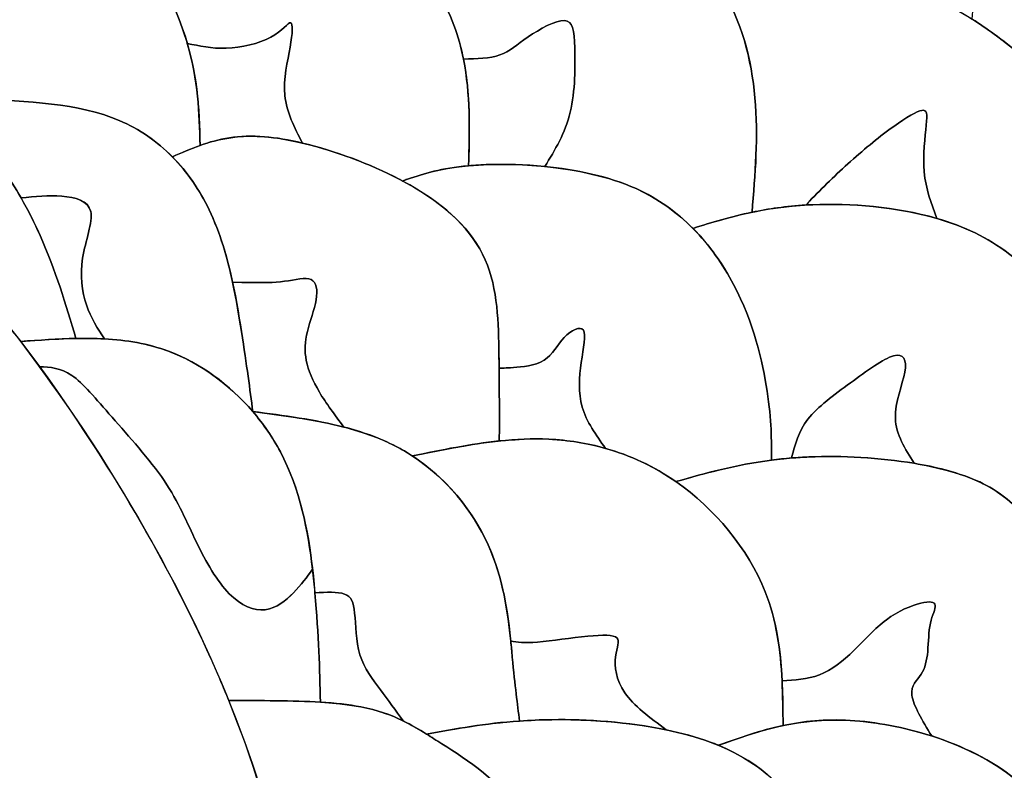
# Model space of a CAD drawing. Units: millimetres. Extents: x -121 to 121, y -136 to 121.
# Drawn here: x 45 to 57, y -83 to -74 of the extents above; entities that cross this region are included whole.
import ezdxf

# ---------------------------------------------------------------- set-up
doc = ezdxf.new("R2010")
doc.units = ezdxf.units.MM
doc.header["$MEASUREMENT"] = 0
doc.layers.add('DV1_Layer_1', color=7, linetype='Continuous')

msp = doc.modelspace()

# ---------------------------------------------------------------- linework, layer by layer
at = {"layer": 'DV1_Layer_1', "color": 5, "linetype": 'Continuous'}
msp.add_rational_spline([(121.287, 0), (121.287, 121.287), (0, 121.287), (-121.287, 121.287), (-121.287, 0), (-121.287, -121.287), (0, -121.287), (121.287, -121.287), (121.287, 0)], [1, 0.707106781187, 1, 0.707106781187, 1, 0.707106781187, 1, 0.707106781187, 1], degree=2, knots=[0, 0, 0, 311.208901, 311.208901, 622.417803, 622.417803, 933.626704, 933.626704, 1244.835606, 1244.835606, 1244.835606], dxfattribs=at)
for points, knots in [([(38.626, -73.443), (39.381, -73.702), (40.137, -73.961), (41.156, -74.526), (42.176, -75.09), (43.46, -75.96), (44.671, -77.304), (45.881, -78.648), (47.018, -80.467), (47.72, -82.032), (48.423, -83.597), (48.69, -84.908), (48.804, -85.965), (48.918, -87.022), (48.837, -88.627), (50.095, -90.446), (50.911, -91.055), (51.727, -91.663), (53.733, -92.279), (55.9, -91.77), (57.11, -91.235), (58.321, -90.7), (59.659, -89.884), (62.367, -87.67), (65.076, -85.457), (69.156, -81.845), (72.44, -78.782), (75.724, -75.719), (78.212, -73.204), (80.532, -70.596), (82.853, -67.987), (85.007, -65.285), (87.361, -62.082), (89.715, -58.878), (92.27, -55.173), (94.457, -51.635), (96.644, -48.097), (98.463, -44.726), (100.075, -41.135), (101.687, -37.543), (103.091, -33.731), (104.148, -30.046), (105.205, -26.361), (106.623, -19.244), (107.773, -13.359), (108.074, -10.817), (108.375, -8.276), (108.402, -6.136), (108.382, -4.905), (108.361, -3.675), (108.295, -3.353), (108.208, -3.26), (108.121, -3.166), (108.014, -3.3), (107.766, -3.915), (107.519, -4.531), (106.743, -6.724), (105.432, -12.77), (104.543, -16.134), (103.653, -19.499), (102.529, -23.204), (101.306, -26.842), (100.082, -30.48), (97.433, -37.623), (94.517, -44.178), (92.725, -47.515), (90.932, -50.852), (88.805, -54.25), (87.17, -56.812), (85.534, -59.374), (84.39, -61.101), (83.245, -62.827)], [0, 0, 0, 0, 0.035714, 0.035714, 0.035714, 0.071429, 0.071429, 0.071429, 0.107143, 0.107143, 0.107143, 0.142857, 0.142857, 0.142857, 0.178571, 0.214286, 0.214286, 0.214286, 0.25, 0.285714, 0.285714, 0.285714, 0.321429, 0.321429, 0.321429, 0.357143, 0.357143, 0.357143, 0.392857, 0.392857, 0.392857, 0.428571, 0.428571, 0.428571, 0.464286, 0.464286, 0.464286, 0.5, 0.5, 0.5, 0.535714, 0.535714, 0.535714, 0.571429, 0.607143, 0.607143, 0.607143, 0.642857, 0.642857, 0.642857, 0.678571, 0.678571, 0.678571, 0.714286, 0.714286, 0.714286, 0.75, 0.785714, 0.785714, 0.785714, 0.821429, 0.821429, 0.821429, 0.857143, 0.892857, 0.892857, 0.892857, 0.928571, 0.928571, 0.928571, 1, 1, 1, 1]), ([(57.388, -74.825), (57.882, -74.61), (58.376, -74.395), (58.99, -74.355), (58.897, -73.722), (58.803, -73.088), (58.595, -72.631), (58.431, -72.269), (58.195, -72.018), (57.838, -71.809), (57.745, -71.754), (57.643, -71.702), (57.532, -71.652), (56.997, -71.412), (56.248, -71.211), (55.656, -71.165), (55.064, -71.119), (54.628, -71.227), (54.193, -71.336), (54.344, -71.541), (54.455, -71.774), (54.536, -72.045), (54.697, -72.584), (54.738, -73.275), (54.779, -73.966), (54.921, -73.96), (55.059, -73.957), (55.192, -73.958), (55.338, -73.873), (55.485, -73.788), (55.899, -73.522), (56.166, -73.342), (56.399, -73.186), (56.632, -73.029), (56.832, -72.895), (57.012, -72.902), (56.992, -73.042), (56.959, -73.252), (56.926, -73.462), (56.879, -73.742), (56.825, -74.147), (56.818, -74.273), (56.81, -74.397), (56.898, -74.453), (56.984, -74.512), (57.07, -74.575), (57.177, -74.653), (57.284, -74.736), (57.388, -74.825)], [0, 0, 0, 0, 0.055556, 0.055556, 0.055556, 0.111111, 0.111111, 0.111111, 0.166667, 0.166667, 0.166667, 0.222222, 0.222222, 0.222222, 0.277778, 0.277778, 0.277778, 0.333333, 0.333333, 0.333333, 0.388889, 0.388889, 0.388889, 0.444444, 0.444444, 0.444444, 0.5, 0.5, 0.5, 0.555556, 0.555556, 0.611111, 0.611111, 0.611111, 0.666667, 0.666667, 0.722222, 0.722222, 0.722222, 0.777778, 0.777778, 0.833333, 0.833333, 0.833333, 0.888889, 0.888889, 0.888889, 1, 1, 1, 1]), ([(43.157, -72.265), (43.593, -72.114), (44.028, -71.964), (45.132, -72.134), (45.801, -72.455), (46.316, -72.916), (46.831, -73.378), (47.192, -73.98), (47.379, -74.501), (47.566, -75.023), (47.58, -75.463), (47.593, -75.904)], [0, 0, 0, 0, 0.2, 0.2, 0.4, 0.4, 0.4, 0.6, 0.6, 0.6, 1, 1, 1, 1]), ([(46.316, -72.916), (46.001, -72.635), (45.63, -72.405), (45.262, -72.25), (45.028, -72.151), (44.795, -72.082), (44.58, -72.049), (44.202, -71.991), (43.879, -72.043), (43.573, -72.13), (43.432, -72.17), (43.295, -72.218), (43.157, -72.265), (43.26, -72.309), (43.359, -72.359), (43.453, -72.415), (43.995, -72.736), (44.37, -73.258), (44.596, -73.861), (44.768, -74.323), (44.854, -74.832), (44.92, -75.352), (45.53, -75.376), (46.14, -75.401), (46.626, -75.606), (46.869, -75.71), (47.082, -75.858), (47.261, -76.041), (47.369, -75.993), (47.478, -75.945), (47.593, -75.904), (47.581, -75.516), (47.57, -75.128), (47.439, -74.686), (47.422, -74.625), (47.402, -74.564), (47.379, -74.501), (47.192, -73.98), (46.831, -73.378), (46.316, -72.916)], [0, 0, 0, 0, 0.071429, 0.071429, 0.071429, 0.142857, 0.142857, 0.142857, 0.214286, 0.214286, 0.214286, 0.285714, 0.285714, 0.285714, 0.357143, 0.357143, 0.357143, 0.428571, 0.428571, 0.428571, 0.5, 0.5, 0.5, 0.571429, 0.571429, 0.571429, 0.642857, 0.642857, 0.642857, 0.714286, 0.714286, 0.714286, 0.785714, 0.785714, 0.785714, 0.857143, 0.857143, 0.857143, 1, 1, 1, 1]), ([(46.316, -72.916), (46.889, -72.722), (47.462, -72.528), (48.002, -72.512), (48.543, -72.495), (49.051, -72.656), (49.52, -73.01), (49.988, -73.365), (50.416, -73.913), (50.622, -74.468), (50.828, -75.023), (50.812, -75.585), (50.797, -76.147)], [0, 0, 0, 0, 0.2, 0.2, 0.2, 0.4, 0.4, 0.4, 0.6, 0.6, 0.6, 1, 1, 1, 1]), ([(50.01, -76.33), (50.01, -76.33), (50.068, -76.307), (50.068, -76.307), (50.268, -76.242), (50.468, -76.176), (50.797, -76.147), (50.808, -75.722), (50.82, -75.296), (50.736, -74.874), (50.709, -74.738), (50.672, -74.603), (50.622, -74.468), (50.416, -73.913), (49.988, -73.365), (49.52, -73.01), (49.212, -72.777), (48.887, -72.628), (48.547, -72.558), (48.369, -72.521), (48.188, -72.506), (48.002, -72.512), (47.819, -72.517), (47.632, -72.543), (47.443, -72.583), (47.073, -72.66), (46.695, -72.788), (46.316, -72.916), (46.831, -73.378), (47.192, -73.98), (47.379, -74.501), (47.402, -74.564), (47.422, -74.625), (47.439, -74.686), (47.583, -74.718), (47.726, -74.75), (47.905, -74.743), (48.083, -74.736), (48.296, -74.689), (48.436, -74.614), (48.576, -74.538), (48.643, -74.433), (48.673, -74.44), (48.703, -74.447), (48.696, -74.565), (48.667, -74.73), (48.637, -74.896), (48.583, -75.11), (48.604, -75.308), (48.624, -75.507), (48.718, -75.692), (48.813, -75.876), (49.199, -75.968), (49.622, -76.127), (49.968, -76.307), (49.982, -76.315), (49.996, -76.322), (50.01, -76.33)], [0, 0, 0, 0, 0.05, 0.05, 0.05, 0.1, 0.1, 0.1, 0.15, 0.15, 0.15, 0.2, 0.2, 0.2, 0.25, 0.25, 0.25, 0.3, 0.3, 0.3, 0.35, 0.35, 0.35, 0.4, 0.4, 0.4, 0.45, 0.45, 0.45, 0.5, 0.5, 0.5, 0.55, 0.55, 0.55, 0.6, 0.6, 0.6, 0.65, 0.65, 0.65, 0.7, 0.7, 0.7, 0.75, 0.75, 0.75, 0.8, 0.8, 0.8, 0.85, 0.85, 0.85, 0.9, 0.9, 0.9, 1, 1, 1, 1]), ([(49.52, -73.01), (49.867, -72.905), (50.215, -72.8), (50.77, -72.815), (51.325, -72.83), (52.088, -72.963), (52.65, -73.171), (53.211, -73.378), (53.934, -73.94), (54.174, -74.876), (54.216, -75.337), (54.257, -75.797), (54.219, -76.25), (54.181, -76.703)], [0, 0, 0, 0, 0.166667, 0.166667, 0.166667, 0.333333, 0.333333, 0.333333, 0.5, 0.666667, 0.666667, 0.666667, 1, 1, 1, 1]), ([(50.622, -74.468), (50.672, -74.603), (50.709, -74.738), (50.736, -74.874), (50.894, -74.87), (51.052, -74.866), (51.172, -74.825), (51.291, -74.783), (51.371, -74.703), (51.507, -74.609), (51.644, -74.516), (51.838, -74.409), (51.941, -74.413), (52.044, -74.416), (52.058, -74.529), (52.064, -74.739), (52.071, -74.949), (52.071, -75.256), (52.01, -75.509), (51.95, -75.761), (51.829, -75.959), (51.707, -76.157), (52.074, -76.193), (52.467, -76.272), (52.797, -76.421), (53.061, -76.54), (53.286, -76.705), (53.474, -76.895), (53.701, -76.825), (53.927, -76.756), (54.181, -76.703), (54.219, -76.25), (54.295, -75.344), (53.934, -73.94), (53.211, -73.378), (52.65, -73.171), (52.539, -73.13), (52.421, -73.092), (52.298, -73.057), (51.796, -72.915), (51.216, -72.827), (50.77, -72.815), (50.7, -72.813), (50.632, -72.813), (50.568, -72.815), (50.127, -72.827), (49.823, -72.919), (49.52, -73.01), (49.988, -73.365), (50.416, -73.913), (50.622, -74.468)], [0, 0, 0, 0, 0.052632, 0.052632, 0.052632, 0.105263, 0.105263, 0.105263, 0.157895, 0.157895, 0.157895, 0.210526, 0.210526, 0.210526, 0.263158, 0.263158, 0.263158, 0.315789, 0.315789, 0.315789, 0.368421, 0.368421, 0.368421, 0.421053, 0.421053, 0.421053, 0.473684, 0.473684, 0.473684, 0.526316, 0.526316, 0.526316, 0.578947, 0.631579, 0.684211, 0.684211, 0.684211, 0.736842, 0.736842, 0.736842, 0.789474, 0.789474, 0.789474, 0.842105, 0.842105, 0.842105, 0.894737, 0.894737, 0.894737, 1, 1, 1, 1]), ([(53.813, -74.033), (54.509, -73.975), (55.204, -73.917), (55.746, -73.995), (56.288, -74.073), (56.676, -74.288), (57.07, -74.575), (57.465, -74.863), (57.866, -75.224), (58.116, -75.72), (58.366, -76.217), (58.464, -76.849), (58.562, -77.481)], [0, 0, 0, 0, 0.2, 0.2, 0.2, 0.4, 0.4, 0.4, 0.6, 0.6, 0.6, 1, 1, 1, 1]), ([(54.825, -76.617), (54.825, -76.617), (54.865, -76.57), (54.865, -76.57), (55.025, -76.41), (55.184, -76.25), (55.358, -76.095), (55.531, -75.939), (55.719, -75.788), (55.873, -75.677), (56.027, -75.567), (56.147, -75.496), (56.209, -75.486), (56.271, -75.476), (56.274, -75.526), (56.261, -75.662), (56.248, -75.798), (56.218, -76.02), (56.236, -76.22), (56.254, -76.42), (56.32, -76.599), (56.386, -76.777), (56.546, -76.823), (56.7, -76.88), (56.843, -76.949), (57.132, -77.089), (57.377, -77.279), (57.579, -77.505), (57.903, -77.492), (58.228, -77.48), (58.562, -77.481), (58.528, -77.261), (58.494, -77.042), (58.454, -76.829), (58.377, -76.427), (58.279, -76.045), (58.116, -75.72), (57.934, -75.358), (57.671, -75.068), (57.388, -74.825), (57.284, -74.736), (57.177, -74.653), (57.07, -74.575), (56.984, -74.512), (56.898, -74.453), (56.81, -74.397), (56.499, -74.2), (56.169, -74.056), (55.746, -73.995), (55.575, -73.971), (55.389, -73.96), (55.192, -73.958), (55.059, -73.957), (54.921, -73.96), (54.779, -73.966), (54.468, -73.979), (54.141, -74.006), (53.813, -74.033), (54.054, -74.408), (54.295, -75.344), (54.219, -76.25), (54.181, -76.703), (54.376, -76.662), (54.586, -76.631), (54.825, -76.617)], [0, 0, 0, 0, 0.043478, 0.043478, 0.043478, 0.086957, 0.086957, 0.086957, 0.130435, 0.130435, 0.130435, 0.173913, 0.173913, 0.173913, 0.217391, 0.217391, 0.217391, 0.26087, 0.26087, 0.26087, 0.304348, 0.304348, 0.304348, 0.347826, 0.347826, 0.347826, 0.391304, 0.391304, 0.391304, 0.434783, 0.434783, 0.434783, 0.478261, 0.478261, 0.478261, 0.521739, 0.521739, 0.521739, 0.565217, 0.565217, 0.565217, 0.608696, 0.608696, 0.608696, 0.652174, 0.652174, 0.652174, 0.695652, 0.695652, 0.695652, 0.73913, 0.73913, 0.73913, 0.782609, 0.782609, 0.782609, 0.826087, 0.826087, 0.826087, 0.869565, 0.913043, 0.913043, 0.913043, 1, 1, 1, 1]), ([(48.436, -74.614), (48.296, -74.689), (48.083, -74.736), (47.905, -74.743), (47.726, -74.75), (47.583, -74.718), (47.439, -74.686), (47.57, -75.128), (47.581, -75.516), (47.593, -75.904), (47.809, -75.827), (48.05, -75.777), (48.361, -75.801), (48.5, -75.813), (48.653, -75.838), (48.813, -75.876), (48.718, -75.692), (48.624, -75.507), (48.604, -75.308), (48.583, -75.11), (48.637, -74.896), (48.667, -74.73), (48.696, -74.565), (48.703, -74.447), (48.673, -74.44), (48.643, -74.433), (48.576, -74.538), (48.436, -74.614)], [0, 0, 0, 0, 0.1, 0.1, 0.1, 0.2, 0.2, 0.2, 0.3, 0.3, 0.3, 0.4, 0.4, 0.4, 0.5, 0.5, 0.5, 0.6, 0.6, 0.6, 0.7, 0.7, 0.7, 0.8, 0.8, 0.8, 1, 1, 1, 1]), ([(47.439, -74.686), (47.583, -74.718), (47.726, -74.75), (47.905, -74.743), (48.083, -74.736), (48.296, -74.689), (48.436, -74.614), (48.576, -74.538), (48.643, -74.433), (48.673, -74.44), (48.703, -74.447), (48.696, -74.565), (48.667, -74.73), (48.637, -74.896), (48.583, -75.11), (48.604, -75.308), (48.624, -75.507), (48.718, -75.692), (48.813, -75.876)], [0, 0, 0, 0, 0.142857, 0.142857, 0.142857, 0.285714, 0.285714, 0.285714, 0.428571, 0.428571, 0.428571, 0.571429, 0.571429, 0.571429, 0.714286, 0.714286, 0.714286, 1, 1, 1, 1]), ([(51.507, -74.609), (51.371, -74.703), (51.291, -74.783), (51.172, -74.825), (51.052, -74.866), (50.894, -74.87), (50.736, -74.874), (50.82, -75.296), (50.808, -75.722), (50.797, -76.147), (50.871, -76.141), (50.953, -76.136), (51.042, -76.133), (51.235, -76.128), (51.465, -76.133), (51.707, -76.157), (51.829, -75.959), (51.95, -75.761), (52.01, -75.509), (52.071, -75.256), (52.071, -74.949), (52.064, -74.739), (52.058, -74.529), (52.044, -74.416), (51.941, -74.413), (51.838, -74.409), (51.644, -74.516), (51.507, -74.609)], [0, 0, 0, 0, 0.1, 0.1, 0.1, 0.2, 0.2, 0.2, 0.3, 0.3, 0.3, 0.4, 0.4, 0.4, 0.5, 0.5, 0.5, 0.6, 0.6, 0.6, 0.7, 0.7, 0.7, 0.8, 0.8, 0.8, 1, 1, 1, 1]), ([(50.736, -74.874), (50.894, -74.87), (51.052, -74.866), (51.172, -74.825), (51.291, -74.783), (51.371, -74.703), (51.507, -74.609), (51.644, -74.516), (51.838, -74.409), (51.941, -74.413), (52.044, -74.416), (52.058, -74.529), (52.064, -74.739), (52.071, -74.949), (52.071, -75.256), (52.01, -75.509), (51.95, -75.761), (51.829, -75.959), (51.707, -76.157)], [0, 0, 0, 0, 0.142857, 0.142857, 0.142857, 0.285714, 0.285714, 0.285714, 0.428571, 0.428571, 0.428571, 0.571429, 0.571429, 0.571429, 0.714286, 0.714286, 0.714286, 1, 1, 1, 1]), ([(42.101, -75.097), (42.621, -74.939), (43.141, -74.78), (43.621, -74.882), (44.102, -74.983), (44.544, -75.344), (44.891, -75.739), (45.239, -76.133), (45.493, -76.561), (45.681, -76.979), (45.868, -77.396), (45.99, -77.803), (46.11, -78.21)], [0, 0, 0, 0, 0.2, 0.2, 0.2, 0.4, 0.4, 0.4, 0.6, 0.6, 0.6, 1, 1, 1, 1]), ([(46.11, -78.21), (45.99, -77.803), (45.868, -77.396), (45.681, -76.979), (45.614, -76.83), (45.539, -76.681), (45.454, -76.532), (45.321, -76.296), (45.163, -76.062), (44.976, -75.838), (44.949, -75.805), (44.92, -75.772), (44.891, -75.739), (44.544, -75.344), (44.102, -74.983), (43.621, -74.882), (43.373, -74.829), (43.114, -74.846), (42.85, -74.897), (42.603, -74.944), (42.352, -75.021), (42.101, -75.097), (42.515, -75.371), (42.951, -75.69), (43.393, -76.065), (43.819, -76.425), (44.249, -76.836), (44.671, -77.304), (44.935, -77.598), (45.196, -77.914), (45.45, -78.246), (45.671, -78.23), (45.892, -78.214), (46.11, -78.21)], [0, 0, 0, 0, 0.083333, 0.083333, 0.083333, 0.166667, 0.166667, 0.166667, 0.25, 0.25, 0.25, 0.333333, 0.333333, 0.333333, 0.416667, 0.416667, 0.416667, 0.5, 0.5, 0.5, 0.583333, 0.583333, 0.583333, 0.666667, 0.666667, 0.666667, 0.75, 0.75, 0.75, 0.833333, 0.833333, 0.833333, 1, 1, 1, 1]), ([(44.919, -75.352), (45.53, -75.376), (46.14, -75.401), (46.626, -75.606), (47.112, -75.812), (47.473, -76.2), (47.7, -76.675), (47.928, -77.15), (48.021, -77.712), (48.086, -78.128), (48.15, -78.543), (48.186, -78.813), (48.221, -79.083)], [0, 0, 0, 0, 0.2, 0.2, 0.2, 0.4, 0.4, 0.4, 0.6, 0.6, 0.6, 1, 1, 1, 1]), ([(46.189, -77.25), (46.156, -77.457), (46.182, -77.65), (46.236, -77.809), (46.289, -77.967), (46.369, -78.091), (46.449, -78.215), (46.712, -78.229), (46.97, -78.271), (47.216, -78.363), (47.593, -78.503), (47.945, -78.761), (48.221, -79.083), (48.186, -78.813), (48.15, -78.543), (48.086, -78.128), (48.058, -77.951), (48.026, -77.748), (47.98, -77.537), (47.918, -77.251), (47.831, -76.948), (47.7, -76.675), (47.587, -76.438), (47.44, -76.223), (47.261, -76.041), (47.082, -75.858), (46.869, -75.71), (46.626, -75.606), (46.14, -75.401), (45.53, -75.376), (44.92, -75.352), (44.94, -75.514), (44.958, -75.676), (44.976, -75.838), (45.163, -76.062), (45.321, -76.296), (45.454, -76.532), (45.619, -76.516), (45.784, -76.499), (45.943, -76.511), (46.102, -76.523), (46.256, -76.563), (46.286, -76.693), (46.316, -76.823), (46.222, -77.043), (46.189, -77.25)], [0, 0, 0, 0, 0.0625, 0.0625, 0.0625, 0.125, 0.125, 0.125, 0.1875, 0.1875, 0.1875, 0.25, 0.25, 0.25, 0.3125, 0.3125, 0.3125, 0.375, 0.375, 0.375, 0.4375, 0.4375, 0.4375, 0.5, 0.5, 0.5, 0.5625, 0.5625, 0.5625, 0.625, 0.625, 0.625, 0.6875, 0.6875, 0.6875, 0.75, 0.75, 0.75, 0.8125, 0.8125, 0.8125, 0.875, 0.875, 0.875, 1, 1, 1, 1]), ([(54.907, -76.613), (55.353, -76.594), (55.897, -76.635), (56.386, -76.777), (56.32, -76.599), (56.254, -76.42), (56.236, -76.22), (56.218, -76.02), (56.248, -75.798), (56.261, -75.662), (56.274, -75.526), (56.271, -75.476), (56.209, -75.486), (56.147, -75.496), (56.027, -75.567), (55.873, -75.677), (55.719, -75.788), (55.531, -75.939), (55.358, -76.095), (55.184, -76.25), (55.025, -76.41), (54.865, -76.57), (54.865, -76.57), (54.825, -76.617), (54.825, -76.617), (54.852, -76.615), (54.879, -76.614), (54.907, -76.613)], [0, 0, 0, 0, 0.1, 0.1, 0.1, 0.2, 0.2, 0.2, 0.3, 0.3, 0.3, 0.4, 0.4, 0.4, 0.5, 0.5, 0.5, 0.6, 0.6, 0.6, 0.7, 0.7, 0.7, 0.8, 0.8, 0.8, 1, 1, 1, 1]), ([(54.865, -76.57), (55.025, -76.41), (55.184, -76.25), (55.358, -76.095), (55.531, -75.939), (55.719, -75.788), (55.873, -75.677), (56.027, -75.567), (56.147, -75.496), (56.209, -75.486), (56.271, -75.476), (56.274, -75.526), (56.261, -75.662), (56.248, -75.798), (56.218, -76.02), (56.236, -76.22), (56.254, -76.42), (56.32, -76.599), (56.386, -76.777)], [0, 0, 0, 0, 0.142857, 0.142857, 0.142857, 0.285714, 0.285714, 0.285714, 0.428571, 0.428571, 0.428571, 0.571429, 0.571429, 0.571429, 0.714286, 0.714286, 0.714286, 1, 1, 1, 1]), ([(47.261, -76.041), (47.573, -75.902), (47.884, -75.764), (48.837, -75.839), (49.479, -76.053), (49.968, -76.307), (50.456, -76.561), (51.125, -77.15), (51.151, -77.953), (51.158, -78.333), (51.165, -78.714), (51.165, -79.074), (51.164, -79.434)], [0, 0, 0, 0, 0.166667, 0.166667, 0.333333, 0.333333, 0.333333, 0.5, 0.666667, 0.666667, 0.666667, 1, 1, 1, 1]), ([(47.7, -76.675), (47.831, -76.948), (47.918, -77.251), (47.98, -77.537), (47.98, -77.537), (48.225, -77.542), (48.225, -77.542), (48.33, -77.544), (48.47, -77.544), (48.73, -77.51), (48.85, -77.477), (48.983, -77.537), (48.997, -77.63), (48.957, -77.864), (48.903, -78.004), (48.873, -78.127), (48.843, -78.25), (48.837, -78.357), (48.86, -78.474), (48.883, -78.591), (48.937, -78.717), (49.016, -78.851), (49.096, -78.985), (49.203, -79.126), (49.309, -79.268), (49.529, -79.324), (49.739, -79.398), (49.932, -79.499), (49.998, -79.533), (50.063, -79.572), (50.126, -79.613), (50.473, -79.541), (50.82, -79.47), (51.164, -79.434), (51.165, -79.147), (51.165, -78.861), (51.161, -78.564), (51.161, -78.488), (51.159, -78.411), (51.158, -78.333), (51.151, -77.953), (51.125, -77.15), (50.456, -76.561), (49.968, -76.307), (49.622, -76.127), (49.199, -75.968), (48.813, -75.876), (48.653, -75.838), (48.5, -75.813), (48.361, -75.801), (48.05, -75.777), (47.809, -75.827), (47.593, -75.904), (47.478, -75.945), (47.369, -75.993), (47.261, -76.041), (47.44, -76.223), (47.587, -76.438), (47.7, -76.675)], [0, 0, 0, 0, 0.045455, 0.045455, 0.045455, 0.090909, 0.090909, 0.090909, 0.136364, 0.136364, 0.181818, 0.181818, 0.227273, 0.227273, 0.272727, 0.272727, 0.272727, 0.318182, 0.318182, 0.318182, 0.363636, 0.363636, 0.363636, 0.409091, 0.409091, 0.409091, 0.454545, 0.454545, 0.454545, 0.5, 0.5, 0.5, 0.545455, 0.545455, 0.545455, 0.590909, 0.590909, 0.590909, 0.636364, 0.636364, 0.636364, 0.681818, 0.727273, 0.727273, 0.727273, 0.772727, 0.772727, 0.772727, 0.818182, 0.818182, 0.818182, 0.863636, 0.863636, 0.863636, 0.909091, 0.909091, 0.909091, 1, 1, 1, 1]), ([(50.068, -76.307), (50.068, -76.307), (50.01, -76.33), (50.01, -76.33), (50.475, -76.579), (50.795, -76.866), (50.964, -77.204), (51.138, -77.551), (51.151, -77.953), (51.158, -78.333), (51.159, -78.411), (51.161, -78.488), (51.161, -78.564), (51.198, -78.564), (51.234, -78.564), (51.332, -78.557), (51.431, -78.551), (51.591, -78.537), (51.804, -78.404), (51.858, -78.284), (51.939, -78.197), (52.021, -78.111), (52.131, -78.057), (52.167, -78.11), (52.204, -78.164), (52.167, -78.324), (52.143, -78.497), (52.118, -78.671), (52.104, -78.857), (52.154, -79.03), (52.204, -79.203), (52.318, -79.363), (52.432, -79.522), (52.725, -79.605), (53.008, -79.736), (53.272, -79.919), (53.629, -79.818), (53.986, -79.718), (54.413, -79.663), (54.414, -79.427), (54.415, -79.191), (54.361, -78.839), (54.308, -78.488), (54.201, -78.019), (53.96, -77.565), (53.836, -77.329), (53.676, -77.098), (53.474, -76.895), (53.286, -76.705), (53.061, -76.54), (52.797, -76.421), (52.467, -76.272), (52.074, -76.193), (51.707, -76.157), (51.465, -76.133), (51.235, -76.128), (51.042, -76.133), (50.953, -76.136), (50.871, -76.141), (50.797, -76.147), (50.468, -76.176), (50.268, -76.242), (50.068, -76.307)], [0, 0, 0, 0, 0.045455, 0.045455, 0.045455, 0.090909, 0.090909, 0.090909, 0.136364, 0.136364, 0.136364, 0.181818, 0.181818, 0.181818, 0.227273, 0.227273, 0.227273, 0.272727, 0.272727, 0.318182, 0.318182, 0.318182, 0.363636, 0.363636, 0.363636, 0.409091, 0.409091, 0.409091, 0.454545, 0.454545, 0.454545, 0.5, 0.5, 0.5, 0.545455, 0.545455, 0.545455, 0.590909, 0.590909, 0.590909, 0.636364, 0.636364, 0.636364, 0.681818, 0.681818, 0.681818, 0.727273, 0.727273, 0.727273, 0.772727, 0.772727, 0.772727, 0.818182, 0.818182, 0.818182, 0.863636, 0.863636, 0.863636, 0.909091, 0.909091, 0.909091, 1, 1, 1, 1]), ([(50.068, -76.307), (50.313, -76.227), (50.558, -76.147), (51.526, -76.12), (52.248, -76.174), (52.797, -76.421), (53.345, -76.668), (54.094, -77.551), (54.308, -78.488), (54.361, -78.839), (54.415, -79.191), (54.414, -79.427), (54.413, -79.663)], [0, 0, 0, 0, 0.166667, 0.166667, 0.333333, 0.333333, 0.333333, 0.5, 0.666667, 0.666667, 0.666667, 1, 1, 1, 1]), ([(46.286, -76.693), (46.256, -76.563), (46.102, -76.523), (45.943, -76.511), (45.784, -76.499), (45.619, -76.516), (45.454, -76.532), (45.539, -76.681), (45.614, -76.83), (45.681, -76.979), (45.868, -77.396), (45.99, -77.803), (46.11, -78.21), (46.224, -78.208), (46.337, -78.209), (46.449, -78.215), (46.369, -78.091), (46.289, -77.967), (46.236, -77.809), (46.182, -77.65), (46.156, -77.457), (46.189, -77.25), (46.222, -77.043), (46.316, -76.823), (46.286, -76.693)], [0, 0, 0, 0, 0.111111, 0.111111, 0.111111, 0.222222, 0.222222, 0.222222, 0.333333, 0.333333, 0.333333, 0.444444, 0.444444, 0.444444, 0.555556, 0.555556, 0.555556, 0.666667, 0.666667, 0.666667, 0.777778, 0.777778, 0.777778, 1, 1, 1, 1]), ([(45.454, -76.532), (45.619, -76.516), (45.784, -76.499), (45.943, -76.511), (46.102, -76.523), (46.409, -76.603), (46.222, -77.043), (46.189, -77.25), (46.156, -77.457), (46.182, -77.65), (46.236, -77.809), (46.289, -77.967), (46.369, -78.091), (46.449, -78.215)], [0, 0, 0, 0, 0.166667, 0.166667, 0.166667, 0.333333, 0.5, 0.5, 0.5, 0.666667, 0.666667, 0.666667, 1, 1, 1, 1]), ([(53.474, -76.895), (53.895, -76.766), (54.316, -76.637), (55.499, -76.588), (56.261, -76.668), (56.843, -76.949), (57.425, -77.23), (57.826, -77.712), (58.06, -78.294), (58.294, -78.876), (58.361, -79.558), (58.427, -80.241)], [0, 0, 0, 0, 0.2, 0.2, 0.4, 0.4, 0.4, 0.6, 0.6, 0.6, 1, 1, 1, 1]), ([(57.373, -80.266), (57.711, -80.251), (58.049, -80.237), (58.427, -80.241), (58.419, -80.156), (58.411, -80.072), (58.402, -79.988), (58.342, -79.391), (58.265, -78.804), (58.06, -78.294), (57.942, -78.001), (57.783, -77.734), (57.579, -77.505), (57.377, -77.279), (57.132, -77.089), (56.843, -76.949), (56.7, -76.88), (56.546, -76.823), (56.386, -76.777), (55.897, -76.635), (55.353, -76.594), (54.907, -76.613), (54.634, -76.624), (54.398, -76.657), (54.181, -76.703), (53.927, -76.756), (53.701, -76.825), (53.474, -76.895), (53.676, -77.098), (53.836, -77.329), (53.96, -77.565), (54.201, -78.019), (54.308, -78.488), (54.361, -78.839), (54.415, -79.191), (54.414, -79.427), (54.413, -79.663), (54.491, -79.653), (54.571, -79.644), (54.654, -79.637), (54.693, -79.48), (54.733, -79.322), (54.849, -79.173), (54.965, -79.024), (55.159, -78.884), (55.355, -78.741), (55.551, -78.597), (55.751, -78.451), (55.991, -78.384), (56.031, -78.465), (55.978, -78.758), (55.885, -78.971), (55.892, -79.164), (55.9, -79.356), (56.008, -79.529), (56.116, -79.701), (56.374, -79.744), (56.613, -79.805), (56.81, -79.885), (57.054, -79.985), (57.23, -80.114), (57.373, -80.266)], [0, 0, 0, 0, 0.045455, 0.045455, 0.045455, 0.090909, 0.090909, 0.090909, 0.136364, 0.136364, 0.136364, 0.181818, 0.181818, 0.181818, 0.227273, 0.227273, 0.227273, 0.272727, 0.272727, 0.272727, 0.318182, 0.318182, 0.318182, 0.363636, 0.363636, 0.363636, 0.409091, 0.409091, 0.409091, 0.454545, 0.454545, 0.454545, 0.5, 0.5, 0.5, 0.545455, 0.545455, 0.545455, 0.590909, 0.590909, 0.590909, 0.636364, 0.636364, 0.636364, 0.681818, 0.681818, 0.681818, 0.727273, 0.727273, 0.772727, 0.772727, 0.818182, 0.818182, 0.818182, 0.863636, 0.863636, 0.863636, 0.909091, 0.909091, 0.909091, 1, 1, 1, 1]), ([(47.98, -77.537), (48.026, -77.748), (48.058, -77.951), (48.086, -78.128), (48.15, -78.543), (48.186, -78.813), (48.221, -79.083), (48.592, -79.131), (48.963, -79.178), (49.309, -79.268), (49.203, -79.126), (49.096, -78.985), (49.016, -78.851), (48.937, -78.717), (48.883, -78.591), (48.86, -78.474), (48.837, -78.357), (48.843, -78.25), (48.873, -78.127), (48.903, -78.004), (48.957, -77.864), (48.997, -77.63), (48.983, -77.537), (48.85, -77.477), (48.73, -77.51), (48.47, -77.544), (48.33, -77.544), (48.225, -77.542), (48.225, -77.542), (47.98, -77.537), (47.98, -77.537)], [0, 0, 0, 0, 0.083333, 0.083333, 0.083333, 0.166667, 0.166667, 0.166667, 0.25, 0.25, 0.25, 0.333333, 0.333333, 0.333333, 0.416667, 0.416667, 0.416667, 0.5, 0.5, 0.5, 0.583333, 0.583333, 0.666667, 0.666667, 0.75, 0.75, 0.833333, 0.833333, 0.833333, 1, 1, 1, 1]), ([(47.98, -77.537), (48.05, -77.539), (48.12, -77.541), (48.225, -77.542), (48.33, -77.544), (48.47, -77.544), (48.73, -77.51), (48.85, -77.477), (48.983, -77.537), (48.997, -77.63), (48.957, -77.864), (48.903, -78.004), (48.873, -78.127), (48.843, -78.25), (48.837, -78.357), (48.86, -78.474), (48.883, -78.591), (48.937, -78.717), (49.016, -78.851), (49.096, -78.985), (49.203, -79.126), (49.309, -79.268)], [0, 0, 0, 0, 0.111111, 0.111111, 0.111111, 0.222222, 0.222222, 0.333333, 0.333333, 0.444444, 0.444444, 0.555556, 0.555556, 0.555556, 0.666667, 0.666667, 0.666667, 0.777778, 0.777778, 0.777778, 1, 1, 1, 1]), ([(45.45, -78.246), (46.058, -78.202), (46.665, -78.157), (47.767, -78.568), (48.262, -79.023), (48.55, -79.564), (48.837, -80.106), (48.918, -80.735), (48.963, -81.247), (49.008, -81.76), (49.019, -82.156), (49.029, -82.553)], [0, 0, 0, 0, 0.2, 0.2, 0.4, 0.4, 0.4, 0.6, 0.6, 0.6, 1, 1, 1, 1]), ([(51.161, -78.564), (51.165, -78.861), (51.165, -79.147), (51.164, -79.434), (51.362, -79.413), (51.559, -79.404), (51.754, -79.413), (51.984, -79.424), (52.211, -79.459), (52.432, -79.522), (52.318, -79.363), (52.204, -79.203), (52.154, -79.03), (52.104, -78.857), (52.118, -78.671), (52.143, -78.497), (52.167, -78.324), (52.204, -78.164), (52.167, -78.11), (52.131, -78.057), (52.021, -78.111), (51.939, -78.197), (51.858, -78.284), (51.804, -78.404), (51.591, -78.537), (51.431, -78.551), (51.332, -78.557), (51.234, -78.564), (51.198, -78.564), (51.161, -78.564)], [0, 0, 0, 0, 0.090909, 0.090909, 0.090909, 0.181818, 0.181818, 0.181818, 0.272727, 0.272727, 0.272727, 0.363636, 0.363636, 0.363636, 0.454545, 0.454545, 0.454545, 0.545455, 0.545455, 0.545455, 0.636364, 0.636364, 0.636364, 0.727273, 0.727273, 0.818182, 0.818182, 0.818182, 1, 1, 1, 1]), ([(51.161, -78.564), (51.198, -78.564), (51.234, -78.564), (51.332, -78.557), (51.431, -78.551), (51.591, -78.537), (51.804, -78.404), (51.858, -78.284), (51.939, -78.197), (52.021, -78.111), (52.131, -78.057), (52.167, -78.11), (52.204, -78.164), (52.167, -78.324), (52.143, -78.497), (52.118, -78.671), (52.104, -78.857), (52.154, -79.03), (52.204, -79.203), (52.318, -79.363), (52.432, -79.522)], [0, 0, 0, 0, 0.125, 0.125, 0.125, 0.25, 0.25, 0.375, 0.375, 0.375, 0.5, 0.5, 0.5, 0.625, 0.625, 0.625, 0.75, 0.75, 0.75, 1, 1, 1, 1]), ([(48.934, -80.964), (48.882, -80.514), (48.786, -80.01), (48.55, -79.564), (48.459, -79.394), (48.348, -79.231), (48.221, -79.083), (47.945, -78.761), (47.593, -78.503), (47.216, -78.363), (46.97, -78.271), (46.712, -78.229), (46.449, -78.215), (46.337, -78.209), (46.224, -78.208), (46.11, -78.21), (45.892, -78.214), (45.671, -78.23), (45.45, -78.246), (45.526, -78.345), (45.602, -78.446), (45.676, -78.548), (45.8, -78.553), (45.925, -78.559), (46.06, -78.651), (46.196, -78.744), (46.343, -78.924), (46.541, -79.151), (46.739, -79.377), (46.989, -79.651), (47.163, -79.908), (47.336, -80.164), (47.433, -80.405), (47.548, -80.641), (47.663, -80.878), (47.796, -81.111), (48.083, -81.405), (48.236, -81.465), (48.37, -81.449), (48.503, -81.432), (48.617, -81.34), (48.707, -81.246), (48.798, -81.153), (48.866, -81.059), (48.934, -80.964)], [0, 0, 0, 0, 0.0625, 0.0625, 0.0625, 0.125, 0.125, 0.125, 0.1875, 0.1875, 0.1875, 0.25, 0.25, 0.25, 0.3125, 0.3125, 0.3125, 0.375, 0.375, 0.375, 0.4375, 0.4375, 0.4375, 0.5, 0.5, 0.5, 0.5625, 0.5625, 0.5625, 0.625, 0.625, 0.625, 0.6875, 0.6875, 0.6875, 0.75, 0.75, 0.8125, 0.8125, 0.8125, 0.875, 0.875, 0.875, 1, 1, 1, 1]), ([(54.849, -79.173), (54.733, -79.322), (54.693, -79.48), (54.654, -79.637), (54.721, -79.632), (54.79, -79.628), (54.86, -79.625), (55.252, -79.608), (55.706, -79.632), (56.116, -79.701), (56.008, -79.529), (55.9, -79.356), (55.892, -79.164), (55.885, -78.971), (55.978, -78.758), (56.031, -78.465), (55.991, -78.384), (55.751, -78.451), (55.551, -78.597), (55.355, -78.741), (55.159, -78.884), (54.965, -79.024), (54.849, -79.173)], [0, 0, 0, 0, 0.111111, 0.111111, 0.111111, 0.222222, 0.222222, 0.222222, 0.333333, 0.333333, 0.333333, 0.444444, 0.444444, 0.444444, 0.555556, 0.555556, 0.666667, 0.666667, 0.777778, 0.777778, 0.777778, 1, 1, 1, 1]), ([(54.654, -79.637), (54.693, -79.48), (54.733, -79.322), (54.849, -79.173), (54.965, -79.024), (55.159, -78.884), (55.355, -78.741), (55.551, -78.597), (55.751, -78.451), (55.991, -78.384), (56.031, -78.465), (55.978, -78.758), (55.885, -78.971), (55.892, -79.164), (55.9, -79.356), (56.008, -79.529), (56.116, -79.701)], [0, 0, 0, 0, 0.142857, 0.142857, 0.142857, 0.285714, 0.285714, 0.285714, 0.428571, 0.428571, 0.571429, 0.571429, 0.714286, 0.714286, 0.714286, 1, 1, 1, 1]), ([(49.029, -82.553), (49.019, -82.156), (49.008, -81.76), (48.963, -81.247), (48.963, -81.247), (48.934, -80.964), (48.934, -80.964), (48.866, -81.059), (48.798, -81.153), (48.617, -81.34), (48.503, -81.432), (48.37, -81.449), (48.236, -81.465), (48.083, -81.405), (47.796, -81.111), (47.663, -80.878), (47.548, -80.641), (47.433, -80.405), (47.336, -80.164), (47.163, -79.908), (46.989, -79.651), (46.739, -79.377), (46.541, -79.151), (46.343, -78.924), (46.196, -78.744), (46.06, -78.651), (45.925, -78.559), (45.8, -78.553), (45.676, -78.548), (46.492, -79.661), (47.218, -80.912), (47.72, -82.032), (47.797, -82.203), (47.868, -82.371), (47.935, -82.535), (48.315, -82.534), (48.696, -82.532), (49.029, -82.553)], [0, 0, 0, 0, 0.071429, 0.071429, 0.071429, 0.142857, 0.142857, 0.142857, 0.214286, 0.214286, 0.285714, 0.285714, 0.285714, 0.357143, 0.357143, 0.428571, 0.428571, 0.428571, 0.5, 0.5, 0.5, 0.571429, 0.571429, 0.571429, 0.642857, 0.642857, 0.642857, 0.714286, 0.714286, 0.714286, 0.785714, 0.785714, 0.785714, 0.857143, 0.857143, 0.857143, 1, 1, 1, 1]), ([(48.934, -80.964), (48.866, -81.059), (48.798, -81.153), (48.617, -81.34), (48.503, -81.432), (48.37, -81.449), (48.236, -81.465), (48.083, -81.405), (47.796, -81.111), (47.663, -80.878), (47.548, -80.641), (47.433, -80.405), (47.336, -80.164), (47.163, -79.908), (46.989, -79.651), (46.739, -79.377), (46.541, -79.151), (46.343, -78.924), (46.196, -78.744), (46.06, -78.651), (45.925, -78.559), (45.8, -78.553), (45.676, -78.548)], [0, 0, 0, 0, 0.111111, 0.111111, 0.222222, 0.222222, 0.222222, 0.333333, 0.333333, 0.444444, 0.444444, 0.444444, 0.555556, 0.555556, 0.555556, 0.666667, 0.666667, 0.666667, 0.777778, 0.777778, 0.777778, 1, 1, 1, 1]), ([(51.301, -81.824), (51.267, -81.489), (51.209, -81.07), (51.031, -80.675), (50.846, -80.263), (50.53, -79.877), (50.126, -79.613), (50.063, -79.572), (49.998, -79.533), (49.932, -79.499), (49.739, -79.398), (49.529, -79.324), (49.309, -79.268), (48.963, -79.178), (48.592, -79.131), (48.221, -79.083), (48.348, -79.231), (48.459, -79.394), (48.55, -79.564), (48.786, -80.01), (48.882, -80.514), (48.934, -80.964), (48.946, -81.061), (48.955, -81.156), (48.963, -81.247), (49.099, -81.24), (49.234, -81.232), (49.316, -81.262), (49.397, -81.291), (49.423, -81.358), (49.437, -81.491), (49.45, -81.625), (49.45, -81.825), (49.5, -81.988), (49.55, -82.152), (49.65, -82.278), (49.744, -82.404), (49.839, -82.529), (49.927, -82.653), (50.016, -82.777), (50.111, -82.824), (50.202, -82.876), (50.295, -82.934), (50.643, -82.871), (50.992, -82.807), (51.406, -82.778), (51.379, -82.574), (51.352, -82.37), (51.319, -82.014), (51.313, -81.955), (51.307, -81.891), (51.301, -81.824)], [0, 0, 0, 0, 0.055556, 0.055556, 0.055556, 0.111111, 0.111111, 0.111111, 0.166667, 0.166667, 0.166667, 0.222222, 0.222222, 0.222222, 0.277778, 0.277778, 0.277778, 0.333333, 0.333333, 0.333333, 0.388889, 0.388889, 0.388889, 0.444444, 0.444444, 0.444444, 0.5, 0.5, 0.5, 0.555556, 0.555556, 0.555556, 0.611111, 0.611111, 0.611111, 0.666667, 0.666667, 0.666667, 0.722222, 0.722222, 0.722222, 0.777778, 0.777778, 0.777778, 0.833333, 0.833333, 0.833333, 0.888889, 0.888889, 0.888889, 1, 1, 1, 1]), ([(48.221, -79.083), (48.827, -79.161), (49.434, -79.239), (49.932, -79.499), (50.429, -79.758), (50.817, -80.2), (51.031, -80.675), (51.245, -81.15), (51.285, -81.658), (51.319, -82.014), (51.352, -82.37), (51.379, -82.574), (51.406, -82.778)], [0, 0, 0, 0, 0.2, 0.2, 0.2, 0.4, 0.4, 0.4, 0.6, 0.6, 0.6, 1, 1, 1, 1]), ([(50.126, -79.613), (50.673, -79.501), (51.767, -79.277), (52.81, -79.598), (53.272, -79.919), (53.733, -80.24), (54.134, -80.721), (54.338, -81.234), (54.541, -81.746), (54.546, -82.289), (54.551, -82.832)], [0, 0, 0, 0, 0.2, 0.4, 0.4, 0.4, 0.6, 0.6, 0.6, 1, 1, 1, 1]), ([(54.539, -82.297), (54.521, -81.935), (54.474, -81.577), (54.338, -81.234), (54.134, -80.721), (53.733, -80.24), (53.272, -79.919), (53.008, -79.736), (52.725, -79.605), (52.432, -79.522), (52.211, -79.459), (51.984, -79.424), (51.754, -79.413), (51.559, -79.404), (51.362, -79.413), (51.164, -79.434), (50.82, -79.47), (50.473, -79.541), (50.126, -79.613), (50.53, -79.877), (50.846, -80.263), (51.031, -80.675), (51.209, -81.07), (51.267, -81.489), (51.301, -81.824), (51.379, -81.837), (51.458, -81.85), (51.785, -81.823), (52.033, -81.783), (52.219, -81.765), (52.404, -81.746), (52.528, -81.749), (52.568, -81.786), (52.609, -81.823), (52.565, -81.894), (52.538, -82.126), (52.555, -82.287), (52.661, -82.44), (52.766, -82.593), (52.961, -82.738), (53.156, -82.883), (53.34, -82.921), (53.517, -82.969), (53.68, -83.029), (53.714, -83.041), (53.748, -83.055), (53.781, -83.068), (54.029, -82.979), (54.277, -82.891), (54.551, -82.832), (54.55, -82.654), (54.548, -82.475), (54.539, -82.297)], [0, 0, 0, 0, 0.052632, 0.052632, 0.052632, 0.105263, 0.105263, 0.105263, 0.157895, 0.157895, 0.157895, 0.210526, 0.210526, 0.210526, 0.263158, 0.263158, 0.263158, 0.315789, 0.315789, 0.315789, 0.368421, 0.368421, 0.368421, 0.421053, 0.421053, 0.421053, 0.473684, 0.473684, 0.526316, 0.526316, 0.526316, 0.578947, 0.578947, 0.578947, 0.631579, 0.631579, 0.684211, 0.684211, 0.684211, 0.736842, 0.736842, 0.736842, 0.789474, 0.789474, 0.789474, 0.842105, 0.842105, 0.842105, 0.894737, 0.894737, 0.894737, 1, 1, 1, 1]), ([(53.272, -79.919), (53.746, -79.785), (54.221, -79.651), (55.499, -79.598), (56.301, -79.678), (56.81, -79.885), (57.318, -80.093), (57.746, -80.762), (58.227, -81.698), (58.347, -82.106), (58.467, -82.514), (58.466, -82.862), (58.465, -83.209)], [0, 0, 0, 0, 0.166667, 0.166667, 0.333333, 0.333333, 0.333333, 0.5, 0.666667, 0.666667, 0.666667, 1, 1, 1, 1]), ([(58.347, -82.106), (58.227, -81.698), (57.987, -81.23), (57.759, -80.828), (57.641, -80.62), (57.527, -80.43), (57.373, -80.266), (57.23, -80.114), (57.054, -79.985), (56.81, -79.885), (56.613, -79.805), (56.374, -79.744), (56.116, -79.701), (55.706, -79.632), (55.252, -79.608), (54.86, -79.625), (54.79, -79.628), (54.721, -79.632), (54.654, -79.637), (54.571, -79.644), (54.491, -79.653), (54.413, -79.663), (53.986, -79.718), (53.629, -79.818), (53.272, -79.919), (53.733, -80.24), (54.134, -80.721), (54.338, -81.234), (54.474, -81.577), (54.521, -81.935), (54.539, -82.297), (54.69, -82.29), (54.841, -82.283), (55.129, -82.169), (55.267, -82.062), (55.524, -81.813), (55.645, -81.672), (55.786, -81.568), (55.926, -81.464), (56.087, -81.397), (56.304, -81.343), (56.361, -81.357), (56.368, -81.398), (56.375, -81.44), (56.331, -81.511), (56.31, -81.61), (56.288, -81.709), (56.288, -81.837), (56.268, -82.055), (56.248, -82.146), (56.199, -82.22), (56.151, -82.293), (56.074, -82.351), (56.106, -82.591), (56.216, -82.774), (56.326, -82.957), (56.695, -83.075), (57.049, -83.248), (57.318, -83.47), (57.379, -83.52), (57.435, -83.573), (57.487, -83.629), (57.722, -83.474), (57.958, -83.32), (58.465, -83.209), (58.466, -83.07), (58.466, -82.931), (58.459, -82.788), (58.448, -82.574), (58.419, -82.351), (58.347, -82.106)], [0, 0, 0, 0, 0.038462, 0.038462, 0.038462, 0.076923, 0.076923, 0.076923, 0.115385, 0.115385, 0.115385, 0.153846, 0.153846, 0.153846, 0.192308, 0.192308, 0.192308, 0.230769, 0.230769, 0.230769, 0.269231, 0.269231, 0.269231, 0.307692, 0.307692, 0.307692, 0.346154, 0.346154, 0.346154, 0.384615, 0.384615, 0.384615, 0.423077, 0.423077, 0.461538, 0.461538, 0.5, 0.5, 0.5, 0.538462, 0.538462, 0.576923, 0.576923, 0.576923, 0.615385, 0.615385, 0.615385, 0.653846, 0.653846, 0.692308, 0.692308, 0.692308, 0.730769, 0.730769, 0.769231, 0.769231, 0.769231, 0.807692, 0.807692, 0.807692, 0.846154, 0.846154, 0.846154, 0.884615, 0.884615, 0.884615, 0.923077, 0.923077, 0.923077, 1, 1, 1, 1]), ([(48.963, -81.247), (49.008, -81.76), (49.019, -82.156), (49.029, -82.553), (49.205, -82.564), (49.367, -82.581), (49.51, -82.609), (49.709, -82.647), (49.869, -82.705), (50.016, -82.777), (49.927, -82.653), (49.839, -82.529), (49.744, -82.404), (49.65, -82.278), (49.55, -82.152), (49.5, -81.988), (49.45, -81.825), (49.45, -81.625), (49.437, -81.491), (49.423, -81.358), (49.397, -81.291), (49.316, -81.262), (49.234, -81.232), (49.099, -81.24), (48.963, -81.247)], [0, 0, 0, 0, 0.111111, 0.111111, 0.111111, 0.222222, 0.222222, 0.222222, 0.333333, 0.333333, 0.333333, 0.444444, 0.444444, 0.444444, 0.555556, 0.555556, 0.555556, 0.666667, 0.666667, 0.666667, 0.777778, 0.777778, 0.777778, 1, 1, 1, 1]), ([(48.963, -81.247), (49.099, -81.24), (49.234, -81.232), (49.316, -81.262), (49.397, -81.291), (49.423, -81.358), (49.437, -81.491), (49.45, -81.625), (49.45, -81.825), (49.5, -81.988), (49.55, -82.152), (49.65, -82.278), (49.744, -82.404), (49.839, -82.529), (49.927, -82.653), (50.016, -82.777)], [0, 0, 0, 0, 0.166667, 0.166667, 0.166667, 0.333333, 0.333333, 0.333333, 0.5, 0.5, 0.5, 0.666667, 0.666667, 0.666667, 1, 1, 1, 1]), ([(55.353, -82.771), (55.655, -82.789), (55.996, -82.851), (56.326, -82.957), (56.216, -82.774), (56.106, -82.591), (56.074, -82.351), (56.151, -82.293), (56.199, -82.22), (56.248, -82.146), (56.268, -82.055), (56.288, -81.837), (56.288, -81.709), (56.31, -81.61), (56.331, -81.511), (56.375, -81.44), (56.368, -81.398), (56.361, -81.357), (56.304, -81.343), (56.087, -81.397), (55.926, -81.464), (55.786, -81.568), (55.645, -81.672), (55.524, -81.813), (55.267, -82.062), (55.129, -82.169), (54.841, -82.283), (54.69, -82.29), (54.539, -82.297), (54.548, -82.475), (54.55, -82.654), (54.551, -82.832), (54.792, -82.781), (55.053, -82.754), (55.353, -82.771)], [0, 0, 0, 0, 0.071429, 0.071429, 0.071429, 0.142857, 0.142857, 0.214286, 0.214286, 0.214286, 0.285714, 0.285714, 0.357143, 0.357143, 0.357143, 0.428571, 0.428571, 0.428571, 0.5, 0.5, 0.571429, 0.571429, 0.571429, 0.642857, 0.642857, 0.714286, 0.714286, 0.785714, 0.785714, 0.785714, 0.857143, 0.857143, 0.857143, 1, 1, 1, 1]), ([(54.539, -82.297), (54.69, -82.29), (54.841, -82.283), (55.129, -82.169), (55.267, -82.062), (55.524, -81.813), (55.645, -81.672), (55.786, -81.568), (55.926, -81.464), (56.087, -81.397), (56.304, -81.343), (56.361, -81.357), (56.368, -81.398), (56.375, -81.44), (56.331, -81.511), (56.31, -81.61), (56.288, -81.709), (56.288, -81.837), (56.268, -82.055), (56.248, -82.146), (56.199, -82.22), (56.151, -82.293), (56.074, -82.351), (56.09, -82.471), (56.106, -82.591), (56.216, -82.774), (56.326, -82.957)], [0, 0, 0, 0, 0.090909, 0.090909, 0.181818, 0.181818, 0.272727, 0.272727, 0.272727, 0.363636, 0.363636, 0.454545, 0.454545, 0.454545, 0.545455, 0.545455, 0.545455, 0.636364, 0.636364, 0.727273, 0.727273, 0.727273, 0.818182, 0.818182, 0.818182, 1, 1, 1, 1]), ([(51.319, -82.014), (51.352, -82.37), (51.379, -82.574), (51.406, -82.778), (51.528, -82.77), (51.655, -82.764), (51.789, -82.762), (52.21, -82.757), (52.704, -82.789), (53.156, -82.883), (52.961, -82.738), (52.766, -82.593), (52.661, -82.44), (52.555, -82.287), (52.538, -82.126), (52.565, -81.894), (52.609, -81.823), (52.568, -81.786), (52.528, -81.749), (52.404, -81.746), (52.219, -81.765), (52.033, -81.783), (51.785, -81.823), (51.458, -81.85), (51.379, -81.837), (51.301, -81.824), (51.307, -81.891), (51.313, -81.955), (51.319, -82.014)], [0, 0, 0, 0, 0.090909, 0.090909, 0.090909, 0.181818, 0.181818, 0.181818, 0.272727, 0.272727, 0.272727, 0.363636, 0.363636, 0.363636, 0.454545, 0.454545, 0.545455, 0.545455, 0.545455, 0.636364, 0.636364, 0.636364, 0.727273, 0.727273, 0.818182, 0.818182, 0.818182, 1, 1, 1, 1]), ([(51.301, -81.824), (51.379, -81.837), (51.458, -81.85), (51.785, -81.823), (52.033, -81.783), (52.219, -81.765), (52.404, -81.746), (52.528, -81.749), (52.568, -81.786), (52.609, -81.823), (52.565, -81.894), (52.538, -82.126), (52.555, -82.287), (52.661, -82.44), (52.766, -82.593), (52.961, -82.738), (53.156, -82.883)], [0, 0, 0, 0, 0.142857, 0.142857, 0.285714, 0.285714, 0.285714, 0.428571, 0.428571, 0.428571, 0.571429, 0.571429, 0.714286, 0.714286, 0.714286, 1, 1, 1, 1]), ([(47.935, -82.535), (48.517, -82.533), (49.098, -82.53), (49.51, -82.609), (49.921, -82.688), (50.162, -82.848), (50.476, -83.049), (50.79, -83.25), (51.178, -83.49), (51.414, -83.894), (51.65, -84.297), (51.734, -84.864), (51.818, -85.43)], [0, 0, 0, 0, 0.2, 0.2, 0.2, 0.4, 0.4, 0.4, 0.6, 0.6, 0.6, 1, 1, 1, 1]), ([(49.88, -84.374), (50.067, -84.302), (50.185, -84.191), (50.242, -84.166), (50.299, -84.141), (50.295, -84.201), (50.372, -84.483), (50.453, -84.705), (50.57, -85.016), (50.606, -85.106), (50.643, -85.196), (50.873, -85.292), (51.098, -85.409), (51.306, -85.539), (51.477, -85.501), (51.647, -85.464), (51.818, -85.43), (51.769, -85.103), (51.721, -84.775), (51.643, -84.479), (51.586, -84.263), (51.513, -84.064), (51.414, -83.894), (51.178, -83.49), (50.79, -83.25), (50.476, -83.049), (50.413, -83.009), (50.354, -82.971), (50.295, -82.934), (50.202, -82.876), (50.111, -82.824), (50.016, -82.777), (49.869, -82.705), (49.709, -82.647), (49.51, -82.609), (49.367, -82.581), (49.205, -82.564), (49.029, -82.553), (48.696, -82.532), (48.315, -82.534), (47.935, -82.535), (48.226, -83.255), (48.426, -83.917), (48.564, -84.521), (48.768, -84.519), (48.973, -84.516), (49.204, -84.498), (49.435, -84.48), (49.693, -84.446), (49.88, -84.374)], [0, 0, 0, 0, 0.055556, 0.055556, 0.055556, 0.111111, 0.111111, 0.166667, 0.166667, 0.222222, 0.222222, 0.222222, 0.277778, 0.277778, 0.277778, 0.333333, 0.333333, 0.333333, 0.388889, 0.388889, 0.388889, 0.444444, 0.444444, 0.444444, 0.5, 0.5, 0.5, 0.555556, 0.555556, 0.555556, 0.611111, 0.611111, 0.611111, 0.666667, 0.666667, 0.666667, 0.722222, 0.722222, 0.722222, 0.777778, 0.777778, 0.777778, 0.833333, 0.833333, 0.833333, 0.888889, 0.888889, 0.888889, 1, 1, 1, 1]), ([(53.781, -83.068), (54.246, -82.901), (54.712, -82.734), (55.994, -82.808), (56.81, -83.049), (57.318, -83.47), (57.826, -83.892), (58.027, -84.494), (58.185, -85.101), (58.344, -85.709), (58.46, -86.323), (58.576, -86.936)], [0, 0, 0, 0, 0.2, 0.2, 0.4, 0.4, 0.4, 0.6, 0.6, 0.6, 1, 1, 1, 1]), ([(50.295, -82.934), (50.745, -82.852), (51.196, -82.77), (51.789, -82.762), (52.382, -82.755), (53.118, -82.822), (53.68, -83.029), (54.241, -83.236), (54.629, -83.584), (54.886, -84.083), (55.144, -84.582), (55.27, -85.232), (55.397, -85.881)], [0, 0, 0, 0, 0.2, 0.2, 0.2, 0.4, 0.4, 0.4, 0.6, 0.6, 0.6, 1, 1, 1, 1]), ([(50.476, -83.049), (50.79, -83.25), (51.178, -83.49), (51.414, -83.894), (51.513, -84.064), (51.586, -84.263), (51.643, -84.479), (51.758, -84.481), (51.874, -84.482), (52.003, -84.463), (52.133, -84.443), (52.277, -84.403), (52.379, -84.342), (52.481, -84.282), (52.542, -84.201), (52.645, -84.117), (52.749, -84.033), (52.897, -83.946), (52.999, -83.899), (53.101, -83.852), (53.158, -83.845), (53.169, -83.867), (53.181, -83.889), (53.148, -83.939), (53.119, -84.015), (53.091, -84.09), (53.067, -84.191), (53.005, -84.293), (52.943, -84.396), (52.843, -84.5), (52.798, -84.596), (52.753, -84.691), (52.763, -84.779), (52.816, -84.893), (52.87, -85.007), (52.967, -85.149), (53.064, -85.29), (53.146, -85.291), (53.227, -85.296), (53.308, -85.303), (53.926, -85.36), (54.522, -85.603), (54.891, -85.952), (55.06, -85.927), (55.229, -85.903), (55.397, -85.881), (55.348, -85.633), (55.3, -85.384), (55.244, -85.143), (55.154, -84.756), (55.045, -84.391), (54.886, -84.083), (54.645, -83.614), (54.288, -83.279), (53.781, -83.068), (53.748, -83.055), (53.714, -83.041), (53.68, -83.029), (53.517, -82.969), (53.34, -82.921), (53.156, -82.883), (52.704, -82.789), (52.21, -82.757), (51.789, -82.762), (51.655, -82.764), (51.528, -82.77), (51.406, -82.778), (50.992, -82.807), (50.643, -82.871), (50.295, -82.934), (50.354, -82.971), (50.413, -83.009), (50.476, -83.049)], [0, 0, 0, 0, 0.04, 0.04, 0.04, 0.08, 0.08, 0.08, 0.12, 0.12, 0.12, 0.16, 0.16, 0.16, 0.2, 0.2, 0.2, 0.24, 0.24, 0.24, 0.28, 0.28, 0.28, 0.32, 0.32, 0.32, 0.36, 0.36, 0.36, 0.4, 0.4, 0.4, 0.44, 0.44, 0.44, 0.48, 0.48, 0.48, 0.52, 0.52, 0.52, 0.56, 0.56, 0.56, 0.6, 0.6, 0.6, 0.64, 0.64, 0.64, 0.68, 0.68, 0.68, 0.72, 0.72, 0.72, 0.76, 0.76, 0.76, 0.8, 0.8, 0.8, 0.84, 0.84, 0.84, 0.88, 0.88, 0.88, 0.92, 0.92, 0.92, 1, 1, 1, 1]), ([(53.781, -83.068), (54.288, -83.279), (54.645, -83.614), (54.886, -84.083), (55.045, -84.391), (55.154, -84.756), (55.244, -85.143), (55.314, -85.145), (55.384, -85.147), (55.608, -85.068), (55.762, -84.987), (55.913, -84.859), (56.063, -84.732), (56.211, -84.557), (56.368, -84.419), (56.525, -84.282), (56.693, -84.181), (56.788, -84.137), (56.884, -84.094), (56.907, -84.107), (56.895, -84.161), (56.884, -84.215), (56.837, -84.309), (56.778, -84.434), (56.72, -84.56), (56.649, -84.718), (56.606, -84.878), (56.562, -85.037), (56.546, -85.199), (56.612, -85.348), (56.679, -85.497), (56.83, -85.635), (56.944, -85.736), (57.058, -85.837), (57.134, -85.902), (57.211, -85.966), (57.694, -86.124), (58.125, -86.406), (58.421, -86.741), (58.478, -86.804), (58.529, -86.869), (58.576, -86.936), (58.518, -86.629), (58.46, -86.322), (58.396, -86.015), (58.333, -85.71), (58.264, -85.405), (58.185, -85.101), (58.046, -84.566), (57.874, -84.035), (57.487, -83.629), (57.435, -83.573), (57.379, -83.52), (57.318, -83.47), (57.049, -83.248), (56.695, -83.075), (56.326, -82.957), (55.996, -82.851), (55.655, -82.789), (55.353, -82.771), (55.053, -82.754), (54.792, -82.781), (54.551, -82.832), (54.277, -82.891), (54.029, -82.979), (53.781, -83.068)], [0, 0, 0, 0, 0.043478, 0.043478, 0.043478, 0.086957, 0.086957, 0.086957, 0.130435, 0.130435, 0.173913, 0.173913, 0.173913, 0.217391, 0.217391, 0.217391, 0.26087, 0.26087, 0.26087, 0.304348, 0.304348, 0.304348, 0.347826, 0.347826, 0.347826, 0.391304, 0.391304, 0.391304, 0.434783, 0.434783, 0.434783, 0.478261, 0.478261, 0.478261, 0.521739, 0.521739, 0.521739, 0.565217, 0.565217, 0.565217, 0.608696, 0.608696, 0.608696, 0.652174, 0.652174, 0.652174, 0.695652, 0.695652, 0.695652, 0.73913, 0.73913, 0.73913, 0.782609, 0.782609, 0.782609, 0.826087, 0.826087, 0.826087, 0.869565, 0.869565, 0.869565, 0.913043, 0.913043, 0.913043, 1, 1, 1, 1])]:
    msp.add_open_spline(points, degree=3, knots=knots, dxfattribs=at)
for points in [[(50.068, -76.307), (50.049, -76.315), (50.029, -76.322), (50.01, -76.33)], [(54.865, -76.57), (54.852, -76.586), (54.839, -76.601), (54.825, -76.617)]]:
    msp.add_open_spline(points, degree=3, dxfattribs=at)

doc.saveas('drawing.dxf')
